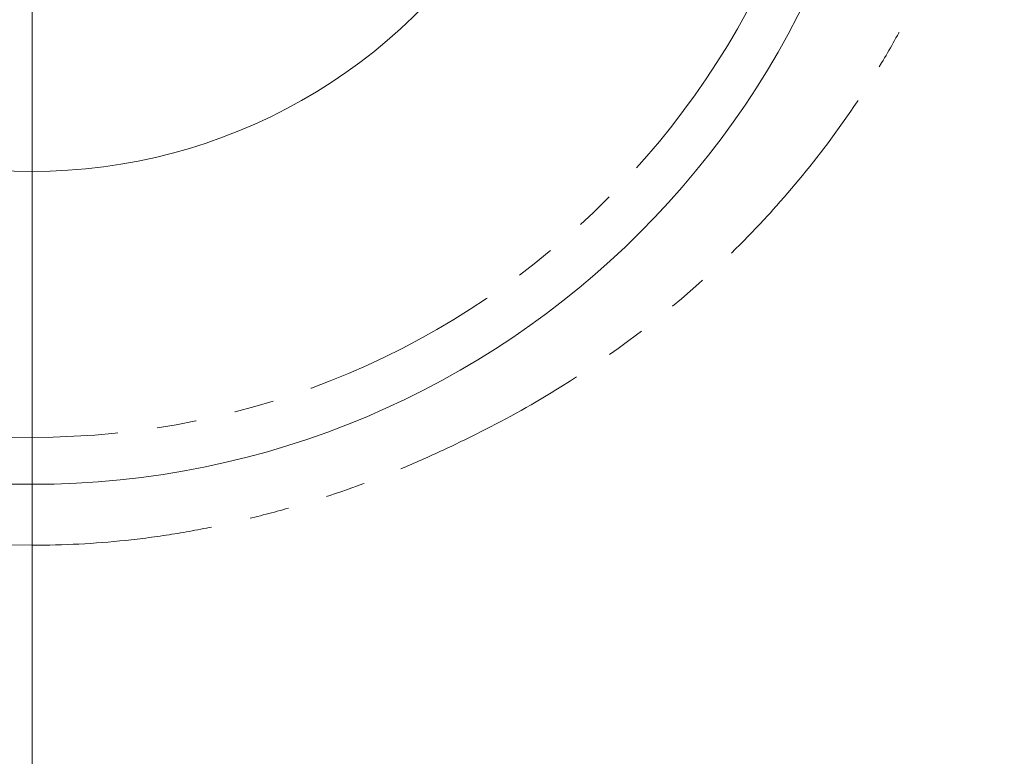
# Model space of a CAD drawing. Units: millimetres. Extents: x 650 to 1818, y 224 to 1485.
# Drawn here: x 1231 to 1294, y 289 to 336 of the extents above; entities that cross this region are included whole.
import ezdxf

# ---------------------------------------------------------------- set-up
doc = ezdxf.new("R2010")
doc.units = ezdxf.units.MM
doc.header["$LTSCALE"] = 2
doc.linetypes.add('PHANTOM', pattern=[12.7, 6.35, -1.27, 1.27, -1.27, 1.27, -1.27])

# ---------------------------------------------------------------- blocks, each defined once
blk = doc.blocks.new('SW_CENTERMARKSYMBOL_38')
at = {"color": 0, "linetype": 'Continuous', "lineweight": 0}
blk.add_line((0, -5), (0, -137.5), dxfattribs=at)

msp = doc.modelspace()

# ---------------------------------------------------------------- linework, layer by layer
at = {"color": 7, "linetype": 'Continuous', "lineweight": 15}
msp.add_circle((1232.192, 361.443), 55, dxfattribs=at)
at = {"color": 8, "linetype": 'PHANTOM', "lineweight": 0}
msp.add_circle((1232.192, 361.443), 52, dxfattribs=at)
msp.add_arc((1232.192, 361.443), 58.897, 184.29629, 270, dxfattribs=at)
at = {"color": 7, "linetype": 'Continuous', "lineweight": 15}
msp.add_arc((1232.192, 361.443), 35, 211.00272, 328.99728, dxfattribs=at)
at = {"color": 8, "linetype": 'PHANTOM', "lineweight": 0}
for points, knots in [([(1232.192, 420.339), (1234.189, 420.339), (1236.169, 420.238), (1239.112, 419.932), (1240.089, 419.804), (1242.034, 419.497), (1243.002, 419.316), (1244.929, 418.909), (1245.889, 418.682), (1247.802, 418.193), (1248.755, 417.928), (1250.654, 417.352), (1251.602, 417.041), (1253.477, 416.377), (1254.403, 416.024), (1256.233, 415.276), (1257.136, 414.878), (1258.927, 414.053), (1259.814, 413.626), (1261.576, 412.747), (1262.448, 412.289), (1264.167, 411.332), (1265.016, 410.832), (1266.692, 409.795), (1267.519, 409.256), (1269.153, 408.139), (1269.961, 407.559), (1272.335, 405.77), (1273.85, 404.513), (1278.197, 400.555), (1280.832, 397.666), (1283.78, 393.709), (1284.352, 392.899), (1285.447, 391.263), (1285.973, 390.433), (1287.482, 387.913), (1288.398, 386.189), (1290.051, 382.65), (1290.786, 380.835), (1291.748, 378.042), (1292.044, 377.098), (1292.452, 375.665), (1292.582, 375.183), (1292.828, 374.22), (1292.944, 373.738), (1293.927, 369.392), (1294.368, 365.492), (1294.378, 360.57), (1294.353, 359.583), (1294.247, 357.605), (1294.166, 356.613), (1293.839, 353.635), (1293.512, 351.683), (1292.225, 345.924), (1290.959, 342.21), (1288.878, 337.719), (1288.437, 336.829), (1287.515, 335.085), (1287.034, 334.228), (1285.528, 331.702), (1284.443, 330.077), (1282.117, 326.937), (1280.876, 325.423), (1278.898, 323.234), (1278.218, 322.517), (1276.821, 321.114), (1276.109, 320.432), (1272.477, 317.113), (1269.353, 314.752), (1264.345, 311.632), (1262.621, 310.664), (1259.946, 309.325), (1259.048, 308.89), (1257.243, 308.055), (1256.335, 307.654), (1253.586, 306.524), (1251.723, 305.862), (1248.886, 304.995), (1247.933, 304.728), (1246.013, 304.234), (1245.048, 304.004), (1243.102, 303.589), (1242.12, 303.404), (1240.146, 303.09), (1239.157, 302.96), (1236.183, 302.649), (1234.192, 302.547), (1232.192, 302.547)], [0, 0, 0, 0, 0.03125, 0.03125, 0.046875, 0.046875, 0.0625, 0.0625, 0.078125, 0.078125, 0.09375, 0.09375, 0.109375, 0.109375, 0.125, 0.125, 0.140625, 0.140625, 0.15625, 0.15625, 0.171875, 0.171875, 0.1875, 0.1875, 0.203125, 0.203125, 0.21875, 0.21875, 0.25, 0.25, 0.3125, 0.3125, 0.328125, 0.328125, 0.34375, 0.34375, 0.375, 0.375, 0.40625, 0.40625, 0.421875, 0.421875, 0.429687, 0.429687, 0.4375, 0.4375, 0.5, 0.5, 0.515625, 0.515625, 0.53125, 0.53125, 0.5625, 0.5625, 0.625, 0.625, 0.640625, 0.640625, 0.65625, 0.65625, 0.6875, 0.6875, 0.71875, 0.71875, 0.734375, 0.734375, 0.75, 0.75, 0.8125, 0.8125, 0.84375, 0.84375, 0.859375, 0.859375, 0.875, 0.875, 0.90625, 0.90625, 0.921875, 0.921875, 0.9375, 0.9375, 0.953125, 0.953125, 0.96875, 0.96875, 1, 1, 1, 1]), ([(1232.192, 302.546), (1232.192, 303.15), (1232.192, 303.7), (1232.192, 304.665), (1232.192, 305.08), (1232.192, 305.752), (1232.192, 306.01), (1232.192, 306.355), (1232.192, 306.443), (1232.192, 306.443)], [0, 0, 0, 0, 0.25, 0.25, 0.5, 0.5, 0.75, 0.75, 1, 1, 1, 1]), ([(1232.192, 296.155), (1232.192, 293.797), (1232.192, 291.548), (1232.192, 287.294), (1232.192, 285.288), (1232.192, 281.534), (1232.192, 279.787), (1232.192, 276.57), (1232.192, 275.101), (1232.192, 273.775)], [0, 0, 0, 0, 0.25, 0.25, 0.5, 0.5, 0.75, 0.75, 1, 1, 1, 1])]:
    msp.add_open_spline(points, degree=3, knots=knots, dxfattribs=at)
msp.add_open_spline([(1232.192, 302.546), (1232.192, 300.339), (1232.192, 298.206), (1232.192, 296.155)], degree=3, dxfattribs=at)

# ---------------------------------------------------------------- block references
at = {"color": 7, "linetype": 'Continuous', "lineweight": 0}
msp.add_blockref('SW_CENTERMARKSYMBOL_38', (1232.192, 361.443), dxfattribs=at)

doc.saveas('drawing.dxf')
